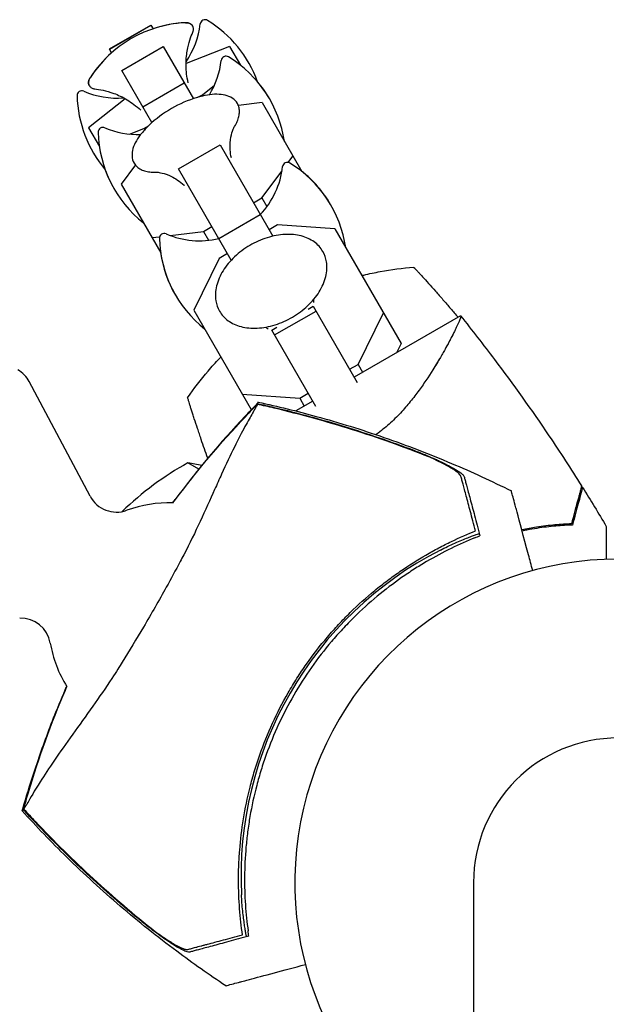
# Model space of a CAD drawing. Units: millimetres. Extents: x -5516 to 5071, y -5313 to 4451.
# Drawn here: x -1182 to -1084, y -20 to 144 of the extents above; entities that cross this region are included whole.
import ezdxf

# ---------------------------------------------------------------- set-up
doc = ezdxf.new("R2010")
doc.units = ezdxf.units.MM
doc.header["$LTSCALE"] = 20
doc.layers.add('2d', color=230, linetype='Continuous')

msp = doc.modelspace()

# ---------------------------------------------------------------- linework, layer by layer
at = {"layer": '2d'}
for p, q in [((-1166.96, 139.16), (-1160.03, 143.16)), ((-1166.96, 139.15), (-1160.03, 143.15)), ((-1160.03, 143.16), (-1159.67, 142.53)), ((-1166.6, 138.53), (-1166.96, 139.15)), ((-1164.9, 135.58), (-1157.97, 139.58)), ((-1157.97, 139.58), (-1152.93, 130.86)), ((-1146.9, 139.6), (-1154.16, 136.72)), ((-1146.9, 139.6), (-1145.07, 136.45)), ((-1145.15, 136.51), (-1145.12, 136.53)), ((-1159.86, 126.86), (-1164.9, 135.58)), ((-1161.39, 129.51), (-1154.47, 133.51)), ((-1152.21, 131.09), (-1151.43, 131.53)), ((-1151.43, 131.53), (-1149.4, 133.14)), ((-1151.43, 131.53), (-1151.31, 131.32)), ((-1164.32, 130.86), (-1170.45, 126)), ((-1141.47, 130.2), (-1145.43, 129.73)), ((-1141.47, 130.2), (-1134.84, 118.72)), ((-1170.45, 126), (-1168.63, 122.85)), ((-1163.6, 124.94), (-1161.19, 125.9)), ((-1161.19, 125.9), (-1160.42, 126.34)), ((-1161.19, 125.9), (-1161.07, 125.68)), ((-1168.68, 122.93), (-1168.64, 122.94)), ((-1155.41, 119.14), (-1148.48, 123.14)), ((-1148.48, 123.14), (-1139.68, 107.91)), ((-1137.09, 120.21), (-1136.31, 121.26)), ((-1162.63, 119.79), (-1165.02, 116.6)), ((-1146.61, 103.91), (-1155.41, 119.14)), ((-1141.5, 114.32), (-1138.14, 118.81)), ((-1165.02, 116.6), (-1158.4, 105.12)), ((-1142.91, 113.5), (-1141.5, 114.32)), ((-1141.5, 114.32), (-1140.66, 112.86)), ((-1148.7, 107.53), (-1141.77, 111.53)), ((-1156.82, 108.02), (-1151.25, 108.69)), ((-1151.25, 108.69), (-1149.84, 109.5)), ((-1151.25, 108.69), (-1150.41, 107.23)), ((-1138.89, 109.81), (-1140.31, 108.99)), ((-1129.31, 109.15), (-1138.89, 109.81)), ((-1129.31, 109.15), (-1118.26, 90)), ((-1159.86, 107.66), (-1158.56, 107.82)), ((-1148.65, 104.18), (-1152.87, 95.55)), ((-1147.24, 104.99), (-1148.65, 104.18)), ((-1152.87, 95.55), (-1143.3, 78.98)), ((-1139.39, 91.41), (-1132.46, 95.41)), ((-1133.79, 95.72), (-1132.93, 96.22)), ((-1132.93, 96.22), (-1125.57, 83.46)), ((-1108.33, 94.61), (-1126.09, 84.36)), ((-1125.43, 86.49), (-1121.21, 95.12)), ((-1139.86, 92.22), (-1139.01, 92.71)), ((-1132.49, 79.46), (-1139.86, 92.22)), ((-1118.26, 90), (-1119.02, 88.44)), ((-1126.85, 85.68), (-1125.43, 86.49)), ((-1125.43, 86.49), (-1124.67, 85.18)), ((-1170.19, 64.49), (-1180.36, 83.62)), ((-1144.77, 81.52), (-1135.19, 80.86)), ((-1135.19, 80.86), (-1133.78, 81.68)), ((-1135.19, 80.86), (-1134.43, 79.54)), ((-1133.01, 80.36), (-1135.85, 78.72)), ((-1136.21, 78.51), (-1136.21, 78.51)), ((-1121.13, 75.78), (-1121.13, 75.78)), ((-1152.04, 69.01), (-1153.85, 70.06)), ((-1106.15, -0.01), (-1106.15, -1082.01))]:
    msp.add_line(p, q, dxfattribs=at)
for centre, radius, start, end in [((-1153.34, 123.56), 20, 92.6817, 147.3183), ((-1153.34, 123.57), 20, 92.6706, 108.463), ((-1165.7, 144.96), 14, 325.5004, 353.3391), ((-1151, 143.25), 0.8, 58.5061, 173.3391), ((-1161.03, 126.88), 20, 19.8681, 58.5061), ((-1153.34, 123.57), 20, 131.537, 147.3294), ((-1162.18, 138.87), 14, 328.258, 353.3391), ((-1147.48, 137.15), 0.8, 58.5061, 173.3391), ((-1157.51, 120.78), 20, 8.4348, 58.5061), ((-1157.52, 120.81), 20, 29.9545, 40.0857), ((-1171.56, 131.38), 0.8, 66.6609, 181.4939), ((-1165.7, 144.96), 14, 246.6609, 274.4996), ((-1152.37, 131.88), 20, 181.4939, 220.1319), ((-1146.6, 111.89), 20, 106.586, 133.414), ((-1168.04, 125.28), 0.8, 66.6609, 181.4939), ((-1148.85, 125.78), 20, 181.4939, 231.5652), ((-1162.18, 138.87), 14, 246.6609, 271.742), ((-1137.24, 119.43), 0.8, 58.5061, 173.3391), ((-1147.27, 103.06), 20, 8.4348, 58.5061), ((-1148.86, 125.81), 20, 199.9143, 210.0455), ((-1151.94, 121.14), 14, 316.6015, 353.3391), ((-1147.3, 103.11), 20, 29.913, 51.5652), ((-1157.81, 107.56), 0.8, 66.6609, 181.4939), ((-1138.61, 108.06), 20, 181.4939, 231.5652), ((-1151.94, 121.14), 14, 246.6609, 283.3985), ((-1138.64, 108.11), 20, 188.4348, 210.087), ((-1184.77, 81.28), 5, 28, 60), ((-1129.87, 26.18), 50, 118.6503, 134.3505), ((-1161.58, 20.66), 50, 78.4017, 81.1002), ((-1165.77, 66.84), 5, 208, 290.2082), ((-1157.14, 43.38), 20, 87.7949, 110.2082), ((-1083.88, 1.08), 61.11, 117.0637, 182.9363), ((-1082, -0.01), 54, 296.5656, 243.4344), ((-1181.77, 39.13), 5, 9.7918, 92), ((-1157.14, 43.38), 20, 189.7918, 212.2063), ((-1082, -0.01), 24.15, 0, 180)]:
    msp.add_arc(centre, radius, start, end, dxfattribs=at)
for points, knots in [([(-1154.28, 143.55), (-1154.2, 143.55), (-1154.13, 143.55), (-1153.98, 143.55), (-1153.9, 143.54), (-1153.74, 143.51), (-1153.65, 143.48), (-1153.48, 143.41), (-1153.38, 143.36), (-1153.21, 143.21), (-1153.12, 143.12), (-1153.06, 143.01)], [1.2941474, 1.2941474, 1.2941474, 1.2941474, 1.3494772, 1.3494772, 1.404807, 1.404807, 1.4601368, 1.4601368, 1.5154665, 1.5154665, 1.5707963, 1.5707963, 1.5707963, 1.5707963]), ([(-1153.05, 142.99), (-1153.11, 143.1), (-1153.2, 143.2), (-1153.38, 143.34), (-1153.47, 143.39), (-1153.65, 143.47), (-1153.73, 143.49), (-1153.89, 143.52), (-1153.97, 143.53), (-1154.12, 143.54), (-1154.2, 143.54), (-1154.27, 143.54)], [1.5707963, 1.5707963, 1.5707963, 1.5707963, 1.6263892, 1.6263892, 1.6819821, 1.6819821, 1.737575, 1.737575, 1.7931678, 1.7931678, 1.8487607, 1.8487607, 1.8487607, 1.8487607]), ([(-1153.81, 133.53), (-1154.04, 134.52), (-1154.14, 135.47), (-1154.18, 137.26), (-1154.1, 138.1), (-1153.86, 139.53), (-1153.7, 140.13), (-1153.37, 141.15), (-1153.2, 141.58), (-1153.04, 141.94)], [4.7568341, 4.7568341, 4.7568341, 4.7568341, 4.7930205, 4.7930205, 4.8333362, 4.8333362, 4.8736519, 4.8736519, 4.9139677, 4.9139677, 4.9139677, 4.9139677]), ([(-1153.04, 141.94), (-1153.02, 141.99), (-1153, 142.04), (-1152.96, 142.16), (-1152.94, 142.22), (-1152.92, 142.35), (-1152.91, 142.42), (-1152.92, 142.58), (-1152.93, 142.66), (-1152.97, 142.83), (-1153.01, 142.91), (-1153.05, 142.99)], [1.3692176, 1.3692176, 1.3692176, 1.3692176, 1.4095334, 1.4095334, 1.4498491, 1.4498491, 1.4901648, 1.4901648, 1.5304806, 1.5304806, 1.5707963, 1.5707963, 1.5707963, 1.5707963]), ([(-1170.32, 133.04), (-1170.38, 133.15), (-1170.42, 133.27), (-1170.46, 133.5), (-1170.46, 133.6), (-1170.43, 133.79), (-1170.41, 133.88), (-1170.36, 134.03), (-1170.33, 134.11), (-1170.26, 134.24), (-1170.22, 134.3), (-1170.18, 134.37)], [4.712389, 4.712389, 4.712389, 4.712389, 4.7677188, 4.7677188, 4.8230485, 4.8230485, 4.8783783, 4.8783783, 4.9337081, 4.9337081, 4.9890379, 4.9890379, 4.9890379, 4.9890379]), ([(-1170.17, 134.36), (-1170.21, 134.29), (-1170.25, 134.23), (-1170.32, 134.09), (-1170.35, 134.02), (-1170.4, 133.87), (-1170.42, 133.78), (-1170.45, 133.59), (-1170.45, 133.48), (-1170.41, 133.26), (-1170.37, 133.14), (-1170.31, 133.03)], [4.4344246, 4.4344246, 4.4344246, 4.4344246, 4.4900175, 4.4900175, 4.5456103, 4.5456103, 4.6012032, 4.6012032, 4.6567961, 4.6567961, 4.712389, 4.712389, 4.712389, 4.712389]), ([(-1170.31, 133.03), (-1170.26, 132.95), (-1170.21, 132.88), (-1170.08, 132.76), (-1170.02, 132.71), (-1169.89, 132.63), (-1169.82, 132.6), (-1169.69, 132.55), (-1169.63, 132.53), (-1169.51, 132.51), (-1169.46, 132.5), (-1169.4, 132.49)], [4.712389, 4.712389, 4.712389, 4.712389, 4.7527047, 4.7527047, 4.7930205, 4.7930205, 4.8333362, 4.8333362, 4.8736519, 4.8736519, 4.9139677, 4.9139677, 4.9139677, 4.9139677]), ([(-1169.4, 132.49), (-1169.01, 132.45), (-1168.55, 132.39), (-1167.5, 132.16), (-1166.9, 132), (-1165.54, 131.49), (-1164.78, 131.14), (-1163.25, 130.21), (-1162.48, 129.65), (-1161.74, 128.95)], [1.3692176, 1.3692176, 1.3692176, 1.3692176, 1.4095334, 1.4095334, 1.4498491, 1.4498491, 1.4901648, 1.4901648, 1.5263513, 1.5263513, 1.5263513, 1.5263513]), ([(-1145.59, 130.07), (-1145.8, 130.43), (-1146.09, 130.73), (-1146.79, 131.18), (-1147.18, 131.34), (-1148.05, 131.55), (-1148.52, 131.59), (-1149.51, 131.6), (-1150.04, 131.55), (-1151.14, 131.37), (-1151.72, 131.23), (-1152.31, 131.06)], [1.570796, 1.570796, 1.570796, 1.570796, 1.783434, 1.783434, 1.996072, 1.996072, 2.20871, 2.20871, 2.421348, 2.421348, 2.633986, 2.633986, 2.633986, 2.633986]), ([(-1146.18, 126.02), (-1146, 126.3), (-1145.84, 126.58), (-1145.58, 127.14), (-1145.47, 127.42), (-1145.32, 127.97), (-1145.27, 128.24), (-1145.23, 128.79), (-1145.25, 129.06), (-1145.36, 129.59), (-1145.46, 129.84), (-1145.59, 130.07)], [0.8793492, 0.8793492, 0.8793492, 0.8793492, 1.0176386, 1.0176386, 1.155928, 1.155928, 1.2942175, 1.2942175, 1.4325069, 1.4325069, 1.5707963, 1.5707963, 1.5707963, 1.5707963]), ([(-1160.34, 126.42), (-1160.79, 125.99), (-1161.19, 125.56), (-1161.9, 124.7), (-1162.21, 124.27), (-1162.71, 123.4), (-1162.9, 122.97), (-1163.15, 122.12), (-1163.21, 121.7), (-1163.17, 120.87), (-1163.05, 120.46), (-1162.85, 120.11)], [3.6492, 3.6492, 3.6492, 3.6492, 3.861838, 3.861838, 4.074475, 4.074475, 4.287113, 4.287113, 4.499751, 4.499751, 4.712389, 4.712389, 4.712389, 4.712389]), ([(-1146.6, 120.96), (-1146.79, 121.92), (-1146.82, 122.79), (-1146.74, 124.21), (-1146.62, 124.75), (-1146.4, 125.54), (-1146.29, 125.78), (-1146.2, 125.98), (-1146.18, 126.02), (-1146.17, 126.04)], [4.8543684, 4.8543684, 4.8543684, 4.8543684, 4.9889678, 4.9889678, 5.1272573, 5.1272573, 5.2655467, 5.2655467, 5.3394756, 5.3394756, 5.3394756, 5.3394756]), ([(-1162.85, 120.11), (-1162.71, 119.88), (-1162.54, 119.67), (-1162.15, 119.31), (-1161.92, 119.16), (-1161.43, 118.91), (-1161.17, 118.82), (-1160.61, 118.68), (-1160.31, 118.63), (-1159.7, 118.58), (-1159.38, 118.57), (-1159.04, 118.59)], [4.712389, 4.712389, 4.712389, 4.712389, 4.8506784, 4.8506784, 4.9889678, 4.9889678, 5.1272573, 5.1272573, 5.2655467, 5.2655467, 5.4038362, 5.4038362, 5.4038362, 5.4038362]), ([(-1159.07, 118.59), (-1159.05, 118.59), (-1159.01, 118.59), (-1158.79, 118.57), (-1158.54, 118.54), (-1157.77, 118.35), (-1157.25, 118.19), (-1155.97, 117.56), (-1155.21, 117.09), (-1154.46, 116.42), (-1154.46, 116.42), (-1154.45, 116.42)], [0.9437097, 0.9437097, 0.9437097, 0.9437097, 1.0176386, 1.0176386, 1.1520728, 1.1520728, 1.2903622, 1.2903622, 1.4286517, 1.4286517, 1.4288169, 1.4288169, 1.4288169, 1.4288169]), ([(-1131.32, 105.36), (-1131.68, 105.98), (-1132.18, 106.52), (-1133.4, 107.4), (-1134.13, 107.73), (-1135.77, 108.16), (-1136.69, 108.25), (-1138.61, 108.15), (-1139.62, 107.97), (-1141.61, 107.34), (-1142.6, 106.9), (-1144.44, 105.83), (-1145.3, 105.18), (-1146.81, 103.76), (-1147.46, 102.97), (-1148.49, 101.32), (-1148.86, 100.46), (-1149.28, 98.76), (-1149.32, 97.92), (-1149.09, 96.51), (-1148.89, 95.93), (-1148.58, 95.4)], [0.370631, 0.370631, 0.370631, 0.370631, 0.663481, 0.663481, 0.968144, 0.968144, 1.290941, 1.290941, 1.620752, 1.620752, 1.950956, 1.950956, 2.280841, 2.280841, 2.611071, 2.611071, 2.940741, 2.940741, 3.2624, 3.2624, 3.512223, 3.512223, 3.512223, 3.512223]), ([(-1148.58, 95.4), (-1148.22, 94.77), (-1147.73, 94.23), (-1146.51, 93.35), (-1145.78, 93.02), (-1144.14, 92.59), (-1143.22, 92.51), (-1141.29, 92.6), (-1140.28, 92.79), (-1138.29, 93.41), (-1137.31, 93.85), (-1135.47, 94.93), (-1134.61, 95.57), (-1133.1, 97), (-1132.44, 97.79), (-1131.42, 99.43), (-1131.04, 100.29), (-1130.63, 101.99), (-1130.58, 102.83), (-1130.81, 104.24), (-1131.02, 104.83), (-1131.32, 105.36)], [3.512223, 3.512223, 3.512223, 3.512223, 3.805073, 3.805073, 4.109737, 4.109737, 4.432533, 4.432533, 4.762345, 4.762345, 5.092549, 5.092549, 5.422434, 5.422434, 5.752664, 5.752664, 6.082333, 6.082333, 6.403993, 6.403993, 6.653816, 6.653816, 6.653816, 6.653816]), ([(-1124.8, 101.33), (-1124.69, 101.36), (-1124.59, 101.38), (-1123.57, 101.63), (-1122.65, 101.83), (-1119.87, 102.35), (-1118.01, 102.59), (-1116.14, 102.73)], [0.036712979, 0.036712979, 0.036712979, 0.036712979, 0.037046316, 0.037046316, 0.039896033, 0.039896033, 0.045595466, 0.045595466, 0.045595466, 0.045595466]), ([(-1116.14, 102.73), (-1116.14, 102.73), (-1116.08, 102.67), (-1115.92, 102.49), (-1115.85, 102.41), (-1115.68, 102.23), (-1115.58, 102.13), (-1115.37, 101.89), (-1115.25, 101.76), (-1114.98, 101.47), (-1114.84, 101.31), (-1114.38, 100.81), (-1114.04, 100.44), (-1113.3, 99.61), (-1112.91, 99.18), (-1112.11, 98.27), (-1111.68, 97.79), (-1110.84, 96.82), (-1110.42, 96.33), (-1109.58, 95.35), (-1109.16, 94.86), (-1108.74, 94.37)], [0, 0, 0, 0, 0.00197324, 0.00197324, 0.00295986, 0.00295986, 0.00394648, 0.00394648, 0.00493311, 0.00493311, 0.00591973, 0.00591973, 0.00789297, 0.00789297, 0.00986621, 0.00986621, 0.01183945, 0.01183945, 0.0138127, 0.0138127, 0.01572778, 0.01572778, 0.01572778, 0.01572778]), ([(-1108.33, 94.61), (-1108.33, 94.61), (-1108.33, 94.61), (-1108.33, 94.61), (-1108.33, 94.6), (-1108.31, 94.58), (-1108.3, 94.57), (-1108.29, 94.51), (-1108.29, 94.47), (-1108.31, 94.37), (-1108.32, 94.31), (-1108.43, 93.95), (-1108.63, 93.49), (-1108.99, 92.72), (-1109.07, 92.55), (-1109.24, 92.21), (-1109.33, 92.03), (-1109.61, 91.46), (-1109.82, 91.06), (-1110.28, 90.18), (-1110.54, 89.71), (-1110.95, 88.97), (-1111.09, 88.72), (-1111.38, 88.2), (-1111.53, 87.94), (-1112.32, 86.6), (-1113.02, 85.46), (-1114.21, 83.65), (-1114.63, 83.04), (-1115.54, 81.78), (-1116.02, 81.15), (-1117.03, 79.89), (-1117.57, 79.25), (-1118.72, 77.99), (-1119.35, 77.36), (-1120.66, 76.16), (-1121.35, 75.58), (-1122.2, 74.94), (-1122.32, 74.85), (-1122.44, 74.77)], [0.13373673, 0.13373673, 0.13373673, 0.13373673, 0.13375945, 0.13375945, 0.13515596, 0.13515596, 0.13655247, 0.13655247, 0.13794899, 0.13794899, 0.1393455, 0.1393455, 0.14493156, 0.14493156, 0.14632808, 0.14632808, 0.14772459, 0.14772459, 0.15051762, 0.15051762, 0.15331065, 0.15331065, 0.15470716, 0.15470716, 0.15610368, 0.15610368, 0.16168974, 0.16168974, 0.16448277, 0.16448277, 0.16727579, 0.16727579, 0.17006882, 0.17006882, 0.17286185, 0.17286185, 0.17565488, 0.17565488, 0.17609565, 0.17609565, 0.17609565, 0.17609565]), ([(-1108.32, 94.59), (-1108.31, 94.58), (-1108.3, 94.57), (-1108.29, 94.51), (-1108.29, 94.47), (-1108.31, 94.37), (-1108.32, 94.31), (-1108.35, 94.21), (-1108.37, 94.17), (-1108.38, 94.13)], [0.135288731, 0.135288731, 0.135288731, 0.135288731, 0.136552475, 0.136552475, 0.13794899, 0.13794899, 0.139345504, 0.139345504, 0.140000336, 0.140000336, 0.140000336, 0.140000336]), ([(-1108.33, 94.61), (-1108.33, 94.61), (-1108.33, 94.61), (-1108.33, 94.61), (-1108.33, 94.61), (-1108.33, 94.6)], [0.1337368147, 0.1337368147, 0.1337368147, 0.1337368147, 0.133759446, 0.133759446, 0.1344924852, 0.1344924852, 0.1344924852, 0.1344924852]), ([(-1108.32, 94.6), (-1106.4, 92.2), (-1104.51, 89.78), (-1099.52, 83.16), (-1096.48, 78.91), (-1091.7, 71.83), (-1089.87, 69.03), (-1088.1, 66.21)], [0.016068, 0.016068, 0.016068, 0.016068, 9.233301, 9.233301, 24.884099, 24.884099, 34.885433, 34.885433, 34.885433, 34.885433]), ([(-1109.69, 91.32), (-1109.8, 91.09), (-1109.92, 90.86), (-1110.18, 90.37), (-1110.32, 90.11), (-1110.47, 89.84)], [0.148970904, 0.148970904, 0.148970904, 0.148970904, 0.15051762, 0.15051762, 0.152105815, 0.152105815, 0.152105815, 0.152105815]), ([(-1110.58, 89.63), (-1110.66, 89.5), (-1110.73, 89.36), (-1110.95, 88.97), (-1111.09, 88.72), (-1111.38, 88.2), (-1111.53, 87.94), (-1112.08, 87.01), (-1112.49, 86.32), (-1112.94, 85.6)], [0.152527724, 0.152527724, 0.152527724, 0.152527724, 0.153310649, 0.153310649, 0.154707164, 0.154707164, 0.156103678, 0.156103678, 0.159565671, 0.159565671, 0.159565671, 0.159565671]), ([(-1153.9, 80.93), (-1152.85, 82.48), (-1151.71, 83.97), (-1149.87, 86.11), (-1149.23, 86.82), (-1148.51, 87.57), (-1148.43, 87.65), (-1148.35, 87.73)], [0, 0, 0, 0, 0.005699433, 0.005699433, 0.00854915, 0.00854915, 0.008880194, 0.008880194, 0.008880194, 0.008880194]), ([(-1150.54, 70.84), (-1150.91, 71.9), (-1151.28, 72.95), (-1151.74, 74.29), (-1151.84, 74.59), (-1152.04, 75.19), (-1152.14, 75.49), (-1152.43, 76.35), (-1152.61, 76.91), (-1152.87, 77.69), (-1152.95, 77.95), (-1153.11, 78.43), (-1153.18, 78.66), (-1153.32, 79.08), (-1153.38, 79.28), (-1153.5, 79.66), (-1153.55, 79.83), (-1153.7, 80.3), (-1153.77, 80.53), (-1153.85, 80.77), (-1153.87, 80.83), (-1153.89, 80.91), (-1153.9, 80.93), (-1153.9, 80.93)], [0.00058051, 0.00058051, 0.00058051, 0.00058051, 0.00392147, 0.00392147, 0.00490183, 0.00490183, 0.0058822, 0.0058822, 0.00784293, 0.00784293, 0.0088233, 0.0088233, 0.00980367, 0.00980367, 0.01078403, 0.01078403, 0.0117644, 0.0117644, 0.01372513, 0.01372513, 0.0147055, 0.0147055, 0.01568586, 0.01568586, 0.01568586, 0.01568586]), ([(-1142.26, 79.84), (-1142.28, 79.81), (-1142.29, 79.76), (-1142.38, 79.58), (-1142.46, 79.42), (-1142.61, 79.13), (-1142.66, 79.04), (-1142.81, 78.79), (-1142.93, 78.58), (-1143.4, 77.78), (-1143.83, 77.03), (-1144.85, 75.15), (-1145.45, 74.01), (-1146.76, 71.34), (-1147.48, 69.82), (-1148.61, 67.34), (-1149, 66.48), (-1150.16, 63.92), (-1150.95, 62.14), (-1152.65, 58.48), (-1153.55, 56.61), (-1154.77, 54.27), (-1154.92, 53.99), (-1155.92, 52.13), (-1156.7, 50.68), (-1158.69, 47.09), (-1159.93, 44.91), (-1162.42, 40.7), (-1163.63, 38.71), (-1165.26, 36.09), (-1165.8, 35.22), (-1167.6, 32.47), (-1168.68, 30.93), (-1170.9, 27.8), (-1172.04, 26.23), (-1174.21, 23.2), (-1175.24, 21.75), (-1177.06, 19.09), (-1177.85, 17.88), (-1179.5, 15.27), (-1180.2, 14.06), (-1180.62, 13.3), (-1180.62, 13.29), (-1180.74, 13.09), (-1180.8, 12.98), (-1180.99, 12.68), (-1181.09, 12.53), (-1181.21, 12.36), (-1181.24, 12.31), (-1181.28, 12.26)], [1.96028, 1.96028, 1.96028, 1.96028, 3.190186, 3.190186, 7.024886, 7.024886, 9.023491, 9.023491, 13.155827, 13.155827, 22.779664, 22.779664, 32.841369, 32.841369, 43.021175, 43.021175, 48.080083, 48.080083, 57.532706, 57.532706, 66.797315, 66.797315, 68.994725, 68.994725, 77.245867, 77.245867, 90.506301, 90.506301, 101.975519, 101.975519, 105.976675, 105.976675, 111.699793, 111.699793, 118.152363, 118.152363, 124.986527, 124.986527, 131.820078, 131.820078, 141.992223, 141.992223, 142.145333, 142.145333, 144.802533, 144.802533, 148.387893, 148.387893, 149.951129, 149.951129, 149.951129, 149.951129]), ([(-1142.13, 80.2), (-1142.14, 80.2), (-1142.14, 80.2), (-1142.15, 80.19), (-1142.17, 80.16), (-1142.19, 80.11), (-1142.21, 80.07), (-1142.24, 80.02), (-1142.27, 79.96)], [271.498648, 271.498648, 271.498648, 271.498648, 272.229761, 272.229761, 275.216935, 275.216935, 275.216935, 277.665854, 277.665854, 277.665854, 277.665854]), ([(-1142.13, 80.2), (-1138.88, 79.5), (-1135.64, 78.7), (-1128.62, 76.78), (-1124.85, 75.61), (-1117.3, 72.99), (-1113.53, 71.54), (-1106.44, 68.54), (-1103.11, 67.01), (-1099.83, 65.38)], [0, 0, 0, 0, 10.004103, 10.004103, 21.847159, 21.847159, 33.967853, 33.967853, 44.950397, 44.950397, 44.950397, 44.950397]), ([(-1139.47, 79.32), (-1135.51, 78.38), (-1131.59, 77.32), (-1123.81, 74.93), (-1119.95, 73.61), (-1116.15, 72.17)], [0.00444781, 0.00444781, 0.00444781, 0.00444781, 0.01664825, 0.01664825, 0.02884868, 0.02884868, 0.02884868, 0.02884868]), ([(-1113.61, 71.06), (-1117.81, 72.72), (-1122.08, 74.24), (-1130.7, 76.95), (-1135.06, 78.15), (-1139.46, 79.2)], [0.01319017, 0.01319017, 0.01319017, 0.01319017, 0.02674724, 0.02674724, 0.04030431, 0.04030431, 0.04030431, 0.04030431]), ([(-1116.15, 72.17), (-1115.64, 71.98), (-1115.15, 71.78), (-1114.17, 71.39), (-1113.69, 71.19), (-1112.99, 70.88), (-1112.75, 70.78), (-1112.3, 70.57), (-1112.07, 70.47), (-1111.42, 70.17), (-1111.01, 69.96), (-1110.22, 69.56), (-1109.85, 69.36), (-1109.18, 68.98), (-1108.88, 68.8), (-1108.49, 68.54), (-1108.38, 68.45), (-1108.17, 68.29), (-1108.08, 68.22), (-1107.92, 68.07), (-1107.86, 68), (-1107.76, 67.87), (-1107.73, 67.81), (-1107.72, 67.76)], [0, 0, 0, 0, 0.00159552, 0.00159552, 0.00319103, 0.00319103, 0.00398879, 0.00398879, 0.00478655, 0.00478655, 0.00638206, 0.00638206, 0.00797758, 0.00797758, 0.0095731, 0.0095731, 0.01037086, 0.01037086, 0.01116861, 0.01116861, 0.01196637, 0.01196637, 0.01276413, 0.01276413, 0.01276413, 0.01276413]), ([(-1108.25, 67.8), (-1108.29, 67.97), (-1108.48, 68.19), (-1108.93, 68.56), (-1109.11, 68.69), (-1109.51, 68.96), (-1109.73, 69.1), (-1110.22, 69.39), (-1110.48, 69.53), (-1111.04, 69.83), (-1111.33, 69.98), (-1111.94, 70.29), (-1112.27, 70.44), (-1112.92, 70.75), (-1113.26, 70.9), (-1113.61, 71.06)], [0, 0, 0, 0, 0.002414744, 0.002414744, 0.003622115, 0.003622115, 0.004829487, 0.004829487, 0.006036859, 0.006036859, 0.007244231, 0.007244231, 0.008451603, 0.008451603, 0.009658974, 0.009658974, 0.009658974, 0.009658974]), ([(-1105.81, 58.7), (-1105.96, 59.27), (-1106.11, 59.83), (-1106.4, 60.9), (-1106.54, 61.41), (-1106.93, 62.87), (-1107.16, 63.75), (-1107.47, 64.91), (-1107.57, 65.27), (-1107.75, 65.93), (-1107.83, 66.23), (-1107.97, 66.76), (-1108.03, 66.98), (-1108.14, 67.41), (-1108.2, 67.61), (-1108.25, 67.8)], [-0.00089877, -0.00089877, -0.00089877, -0.00089877, 0.00172126, 0.00172126, 0.0043413, 0.0043413, 0.00958136, 0.00958136, 0.0122014, 0.0122014, 0.01482143, 0.01482143, 0.01744147, 0.01744147, 0.0200615, 0.0200615, 0.0200615, 0.0200615]), ([(-1107.72, 67.76), (-1107.67, 67.58), (-1107.62, 67.38), (-1107.53, 67.07), (-1107.51, 66.96), (-1107.45, 66.74), (-1107.42, 66.63), (-1107.32, 66.26), (-1107.24, 65.98), (-1107.07, 65.35), (-1106.98, 65), (-1106.67, 63.85), (-1106.44, 62.97), (-1105.91, 61.02), (-1105.63, 59.95), (-1105.31, 58.78)], [0.00707129, 0.00707129, 0.00707129, 0.00707129, 0.00975721, 0.00975721, 0.01110017, 0.01110017, 0.01244312, 0.01244312, 0.01512904, 0.01512904, 0.01781496, 0.01781496, 0.02318679, 0.02318679, 0.02855862, 0.02855862, 0.02855862, 0.02855862]), ([(-1088.1, 66.21), (-1088.1, 66.21), (-1088.1, 66.21), (-1088.1, 66.2), (-1088.11, 66.19), (-1088.11, 66.18), (-1088.11, 66.17), (-1088.11, 66.16), (-1088.12, 66.16), (-1088.12, 66.15), (-1088.12, 66.14), (-1088.14, 66.08), (-1088.17, 65.94), (-1088.26, 65.6), (-1088.3, 65.47), (-1088.38, 65.16), (-1088.43, 64.99), (-1088.58, 64.42), (-1088.7, 63.97), (-1089.1, 62.48), (-1089.43, 61.27), (-1089.8, 59.88)], [0.02748902, 0.02748902, 0.02748902, 0.02748902, 0.03088582, 0.03088582, 0.03431758, 0.03431758, 0.03603346, 0.03603346, 0.0368914, 0.0368914, 0.03774934, 0.03774934, 0.0411811, 0.0411811, 0.04289698, 0.04289698, 0.04461285, 0.04461285, 0.04804461, 0.04804461, 0.05490813, 0.05490813, 0.05490813, 0.05490813]), ([(-1087.95, 65.96), (-1087.95, 65.96), (-1087.95, 65.96), (-1087.95, 65.95), (-1087.95, 65.95), (-1087.96, 65.93), (-1087.96, 65.93), (-1087.96, 65.92), (-1087.96, 65.91), (-1087.96, 65.9), (-1087.96, 65.9), (-1087.98, 65.84), (-1088.02, 65.71), (-1088.11, 65.37), (-1088.14, 65.24), (-1088.22, 64.93), (-1088.27, 64.76), (-1088.42, 64.2), (-1088.54, 63.76), (-1088.94, 62.27), (-1089.26, 61.07), (-1089.63, 59.68)], [0.0274582, 0.0274582, 0.0274582, 0.0274582, 0.03088331, 0.03088331, 0.03430842, 0.03430842, 0.03602097, 0.03602097, 0.03687725, 0.03687725, 0.03773353, 0.03773353, 0.04115863, 0.04115863, 0.04287119, 0.04287119, 0.04458374, 0.04458374, 0.04800885, 0.04800885, 0.05485906, 0.05485906, 0.05485906, 0.05485906]), ([(-1096.27, 52.07), (-1096.51, 52.98), (-1096.75, 53.86), (-1097.82, 57.87), (-1098.48, 60.31), (-1098.98, 62.21), (-1099.04, 62.43), (-1099.39, 63.73), (-1099.62, 64.58), (-1099.8, 65.25), (-1099.83, 65.37), (-1099.83, 65.38), (-1099.83, 65.38), (-1099.83, 65.38)], [8.052079, 8.052079, 8.052079, 8.052079, 11.883672, 11.883672, 26.347967, 26.347967, 30.149599, 30.149599, 67.492722, 67.492722, 86.455243, 86.455243, 87.454554, 87.454554, 87.454554, 87.454554]), ([(-1089.8, 59.88), (-1090.66, 59.84), (-1091.58, 59.79), (-1093.54, 59.61), (-1094.57, 59.49), (-1096.44, 59.2), (-1097.26, 59.05), (-1098.09, 58.87)], [0, 0, 0, 0, 0.0039809, 0.0039809, 0.00796179, 0.00796179, 0.01088653, 0.01088653, 0.01088653, 0.01088653]), ([(-1089.63, 59.68), (-1090.5, 59.66), (-1091.44, 59.6), (-1093.43, 59.42), (-1094.48, 59.3), (-1096.12, 59.04), (-1096.69, 58.95), (-1097.52, 58.79), (-1097.78, 58.74), (-1098.04, 58.68)], [0, 0, 0, 0, 0.00404768, 0.00404768, 0.00809536, 0.00809536, 0.0101192, 0.0101192, 0.01103584, 0.01103584, 0.01103584, 0.01103584]), ([(-1089.63, 59.68), (-1090.5, 59.66), (-1091.44, 59.6), (-1093.43, 59.42), (-1094.48, 59.3), (-1096.12, 59.04), (-1096.69, 58.95), (-1097.52, 58.79), (-1097.78, 58.74), (-1098.04, 58.68)], [0, 0, 0, 0, 0.00404768, 0.00404768, 0.00809536, 0.00809536, 0.0101192, 0.0101192, 0.01103584, 0.01103584, 0.01103584, 0.01103584]), ([(-1083.98, 59.45), (-1083.98, 59.45), (-1083.98, 59.44), (-1083.98, 59.42), (-1083.98, 59.41), (-1083.98, 59.39), (-1083.98, 59.38), (-1083.98, 59.33), (-1083.98, 59.27), (-1083.98, 59.16), (-1083.98, 59.04), (-1083.98, 58.97), (-1083.98, 58.57), (-1083.98, 58.13), (-1083.98, 57.07), (-1083.98, 56.45), (-1083.98, 55.41), (-1083.98, 55.04), (-1083.98, 54.43), (-1083.98, 54.2), (-1083.98, 53.95)], [0.03029254, 0.03029254, 0.03029254, 0.03029254, 0.03788491, 0.03788491, 0.0416811, 0.0416811, 0.04263015, 0.04263015, 0.0435792, 0.04452824, 0.04452824, 0.04547729, 0.04547729, 0.04927348, 0.04927348, 0.05306967, 0.05306967, 0.05496776, 0.05496776, 0.05613569, 0.05613569, 0.05613569, 0.05613569]), ([(-1144.74, -8.73), (-1144.94, -7.34), (-1145.11, -5.88), (-1145.34, -2.84), (-1145.4, -1.27), (-1145.4, 1.17), (-1145.39, 2), (-1145.33, 3.68), (-1145.28, 4.53), (-1145.07, 7.13), (-1144.87, 8.87), (-1144.29, 12.38), (-1143.93, 14.15), (-1143.25, 16.83), (-1143, 17.73), (-1142.59, 19.09), (-1142.45, 19.54), (-1142.15, 20.44), (-1142, 20.89), (-1141.21, 23.13), (-1140.5, 24.89), (-1138.93, 28.33), (-1138.06, 30.01), (-1136.64, 32.48), (-1136.15, 33.29), (-1135.13, 34.9), (-1134.6, 35.69), (-1132.94, 38.04), (-1131.78, 39.54), (-1130.25, 41.33), (-1129.95, 41.69), (-1129.32, 42.39), (-1129.01, 42.73), (-1128.05, 43.76), (-1127.4, 44.42), (-1125.42, 46.37), (-1124.06, 47.59), (-1122.3, 49.04), (-1121.94, 49.33), (-1121.23, 49.89), (-1120.88, 50.16), (-1119.81, 50.96), (-1119.1, 51.48), (-1116.96, 52.95), (-1115.53, 53.85), (-1113.4, 55.09), (-1112.68, 55.48), (-1111.26, 56.23), (-1110.55, 56.59), (-1108.46, 57.59), (-1107.11, 58.18), (-1105.81, 58.7)], [0.06748992, 0.06748992, 0.06748992, 0.06748992, 0.07316895, 0.07316895, 0.07884797, 0.07884797, 0.08168748, 0.08168748, 0.08452699, 0.08452699, 0.09020602, 0.09020602, 0.09588504, 0.09588504, 0.09872455, 0.09872455, 0.10014431, 0.10014431, 0.10156406, 0.10156406, 0.10724309, 0.10724309, 0.11292211, 0.11292211, 0.11576162, 0.11576162, 0.11860113, 0.11860113, 0.12428016, 0.12428016, 0.12569991, 0.12569991, 0.12711967, 0.12711967, 0.12995918, 0.12995918, 0.1356382, 0.1356382, 0.13705796, 0.13705796, 0.13847771, 0.13847771, 0.14131723, 0.14131723, 0.14699625, 0.14699625, 0.14983576, 0.14983576, 0.15267527, 0.15267527, 0.1583543, 0.1583543, 0.1583543, 0.1583543]), ([(-1105.91, 57.56), (-1107.21, 57.03), (-1108.55, 56.44), (-1111.26, 55.11), (-1112.63, 54.38), (-1114.69, 53.16), (-1115.39, 52.74), (-1116.77, 51.85), (-1117.47, 51.38), (-1119.55, 49.93), (-1120.91, 48.89), (-1123.58, 46.68), (-1124.88, 45.5), (-1126.79, 43.61), (-1127.42, 42.96), (-1128.66, 41.63), (-1129.28, 40.94), (-1131.06, 38.84), (-1132.18, 37.39), (-1134.28, 34.4), (-1135.26, 32.86), (-1136.18, 31.28), (-1137.09, 29.7), (-1137.93, 28.08), (-1139.48, 24.74), (-1140.17, 23.05), (-1141.08, 20.5), (-1141.37, 19.65), (-1141.9, 17.93), (-1142.14, 17.07), (-1142.82, 14.49), (-1143.19, 12.76), (-1143.64, 10.17), (-1143.77, 9.3), (-1143.99, 7.59), (-1144.08, 6.74), (-1144.3, 4.23), (-1144.38, 2.59), (-1144.4, -0.61), (-1144.36, -2.18), (-1144.15, -5.23), (-1144, -6.69), (-1143.8, -8.08)], [0.05966815, 0.05966815, 0.05966815, 0.05966815, 0.0651412, 0.0651412, 0.07061424, 0.07061424, 0.07335077, 0.07335077, 0.07608729, 0.07608729, 0.08156034, 0.08156034, 0.08703339, 0.08703339, 0.08976991, 0.08976991, 0.09250644, 0.09250644, 0.09797948, 0.09797948, 0.10345253, 0.10345253, 0.10345253, 0.10889446, 0.10889446, 0.11433638, 0.11433638, 0.11705734, 0.11705734, 0.1197783, 0.1197783, 0.12522023, 0.12522023, 0.12794119, 0.12794119, 0.13066215, 0.13066215, 0.13610407, 0.13610407, 0.14154599, 0.14154599, 0.14698792, 0.14698792, 0.14698792, 0.14698792]), ([(-1111.68, 55.5), (-1111.29, 55.7), (-1110.89, 55.9), (-1110.07, 56.3), (-1109.65, 56.49), (-1108.85, 56.85), (-1108.47, 57.01), (-1107.75, 57.31), (-1107.42, 57.45), (-1106.83, 57.68), (-1106.56, 57.78), (-1106.07, 57.96), (-1105.86, 58.03), (-1105.52, 58.15), (-1105.39, 58.19), (-1105.21, 58.24), (-1105.17, 58.24), (-1105.17, 58.24), (-1105.17, 58.24), (-1105.17, 58.24), (-1105.17, 58.24)], [32.119016, 32.119016, 32.119016, 32.119016, 33.428531, 33.428531, 34.764196, 34.764196, 36.09986, 36.09986, 37.435524, 37.435524, 38.757077, 38.757077, 40.07863, 40.07863, 41.400183, 41.400183, 42.721735, 42.721735, 42.721735, 42.733297, 42.733297, 42.733297, 42.733297]), ([(-1181.53, 11.99), (-1180.77, 14.61), (-1179.95, 17.26), (-1178.14, 22.59), (-1177.15, 25.3), (-1175.44, 29.58), (-1174.77, 31.17), (-1174.08, 32.76)], [0, 0, 0, 0, 8.533675, 8.533675, 17.279843, 17.279843, 22.490542, 22.490542, 22.490542, 22.490542]), ([(-1181.39, 12.22), (-1181.45, 12.11), (-1181.5, 12.04), (-1181.53, 11.99), (-1181.53, 11.98), (-1181.53, 11.98)], [93.444512, 93.444512, 93.444512, 93.444512, 98.274791, 98.274791, 100.286186, 100.286186, 100.286186, 100.286186]), ([(-1147.54, -17.24), (-1150.31, -15.4), (-1153.04, -13.48), (-1158.94, -9.08), (-1162.09, -6.56), (-1168.22, -1.31), (-1171.21, 1.42), (-1176.65, 6.75), (-1179.13, 9.33), (-1181.53, 11.98)], [0, 0, 0, 0, 10.003757, 10.003757, 22.094247, 22.094247, 34.223002, 34.223002, 44.953212, 44.953212, 44.953212, 44.953212]), ([(-1179.43, 10.12), (-1179.82, 10.53), (-1180.2, 10.93), (-1180.85, 11.64), (-1181.12, 11.93), (-1181.39, 12.22)], [53.448624, 53.448624, 53.448624, 53.448624, 55.126731, 55.126731, 56.314227, 56.314227, 56.314227, 56.314227]), ([(-1161.57, -6.51), (-1164.73, -3.94), (-1167.8, -1.26), (-1173.75, 4.29), (-1176.64, 7.16), (-1179.43, 10.12)], [0.01683326, 0.01683326, 0.01683326, 0.01683326, 0.02903503, 0.02903503, 0.0412368, 0.0412368, 0.0412368, 0.0412368]), ([(-1179.32, 10.17), (-1176.21, 6.88), (-1172.99, 3.7), (-1166.33, -2.41), (-1162.89, -5.35), (-1159.34, -8.15)], [0.00034646, 0.00034646, 0.00034646, 0.00034646, 0.01390433, 0.01390433, 0.0274622, 0.0274622, 0.0274622, 0.0274622]), ([(-1144.02, -9.05), (-1144.02, -9.05), (-1144.02, -9.05), (-1144.02, -9.05), (-1144.03, -9.06), (-1144.04, -9.02), (-1144.09, -8.84), (-1144.12, -8.71), (-1144.19, -8.36), (-1144.23, -8.13), (-1144.32, -7.62), (-1144.37, -7.33), (-1144.46, -6.71), (-1144.51, -6.36), (-1144.61, -5.58), (-1144.66, -5.17), (-1144.75, -4.29), (-1144.79, -3.84), (-1144.86, -2.93), (-1144.89, -2.48), (-1144.91, -2.05)], [42.710173, 42.710173, 42.710173, 42.710173, 42.721735, 42.721735, 42.721735, 44.043288, 44.043288, 45.364841, 45.364841, 46.686393, 46.686393, 48.007946, 48.007946, 49.343611, 49.343611, 50.679275, 50.679275, 52.014939, 52.014939, 53.324454, 53.324454, 53.324454, 53.324454]), ([(-1153.54, -11.61), (-1153.65, -11.63), (-1153.8, -11.62), (-1154.21, -11.5), (-1154.46, -11.4), (-1155.01, -11.13), (-1155.32, -10.96), (-1155.99, -10.57), (-1156.34, -10.35), (-1157.08, -9.87), (-1157.47, -9.61), (-1158.26, -9.05), (-1158.66, -8.76), (-1159.48, -8.15), (-1159.9, -7.84), (-1160.74, -7.18), (-1161.16, -6.85), (-1161.57, -6.51)], [0, 0, 0, 0, 0.00159546, 0.00159546, 0.00319093, 0.00319093, 0.00478639, 0.00478639, 0.00638186, 0.00638186, 0.00797732, 0.00797732, 0.00957279, 0.00957279, 0.01116825, 0.01116825, 0.01276372, 0.01276372, 0.01276372, 0.01276372]), ([(-1159.34, -8.15), (-1158.73, -8.61), (-1158.13, -9.02), (-1157.28, -9.58), (-1157, -9.76), (-1156.46, -10.1), (-1156.21, -10.25), (-1155.71, -10.53), (-1155.48, -10.65), (-1155.05, -10.86), (-1154.84, -10.95), (-1154.48, -11.09), (-1154.32, -11.14), (-1154.04, -11.19), (-1153.92, -11.19), (-1153.84, -11.17)], [0.00402629, 0.00402629, 0.00402629, 0.00402629, 0.006438858, 0.006438858, 0.007645141, 0.007645141, 0.008851425, 0.008851425, 0.010057709, 0.010057709, 0.011263993, 0.011263993, 0.012470277, 0.012470277, 0.01367656, 0.01367656, 0.01367656, 0.01367656]), ([(-1153.84, -11.17), (-1153.65, -11.12), (-1153.45, -11.06), (-1153.03, -10.95), (-1152.8, -10.89), (-1152.28, -10.75), (-1151.98, -10.67), (-1151.49, -10.54), (-1151.32, -10.49), (-1150.96, -10.4), (-1150.77, -10.35), (-1149.8, -10.09), (-1148.91, -9.85), (-1147.45, -9.46), (-1146.94, -9.32), (-1145.87, -9.03), (-1145.31, -8.88), (-1144.74, -8.73)], [0.00809485, 0.00809485, 0.00809485, 0.00809485, 0.01071053, 0.01071053, 0.01332621, 0.01332621, 0.01594188, 0.01594188, 0.01724972, 0.01724972, 0.01855756, 0.01855756, 0.02378892, 0.02378892, 0.02640459, 0.02640459, 0.02902027, 0.02902027, 0.02902027, 0.02902027]), ([(-1144.56, -9.2), (-1145.73, -9.51), (-1146.81, -9.8), (-1148.76, -10.32), (-1149.64, -10.56), (-1150.78, -10.87), (-1151.13, -10.96), (-1151.77, -11.13), (-1152.05, -11.21), (-1152.41, -11.3), (-1152.52, -11.33), (-1152.74, -11.39), (-1153.07, -11.48), (-1153.36, -11.56), (-1153.54, -11.61)], [0.00044761, 0.00044761, 0.00044761, 0.00044761, 0.00583385, 0.00583385, 0.0112201, 0.0112201, 0.01391322, 0.01391322, 0.01660634, 0.01660634, 0.0179529, 0.0179529, 0.01929947, 0.02199259, 0.02199259, 0.02199259, 0.02199259]), ([(-1147.54, -17.24), (-1147.54, -17.24), (-1147.51, -17.24), (-1147.3, -17.18), (-1146.98, -17.09), (-1146.19, -16.88), (-1145.82, -16.79), (-1145.22, -16.62), (-1145.04, -16.57), (-1144.56, -16.45), (-1144.23, -16.36), (-1142.52, -15.9), (-1141.09, -15.52), (-1137.86, -14.65), (-1136.13, -14.19), (-1134.24, -13.68)], [68.15053, 68.15053, 68.15053, 68.15053, 74.539557, 74.539557, 90.05801, 90.05801, 99.886322, 99.886322, 103.926784, 103.926784, 109.747848, 109.747848, 119.486262, 119.486262, 128.322023, 128.322023, 128.322023, 128.322023])]:
    msp.add_open_spline(points, degree=3, knots=knots, dxfattribs=at)
for points in [[(-1153.06, 143.01), (-1153.06, 143), (-1153.06, 143), (-1153.06, 143)], [(-1170.31, 133.04), (-1170.31, 133.04), (-1170.32, 133.04), (-1170.32, 133.04)], [(-1132.8, 96.82), (-1132.83, 97.02), (-1132.84, 97.2), (-1132.84, 97.36)], [(-1108.43, 94), (-1108.43, 94), (-1108.43, 94), (-1108.43, 94)], [(-1108.33, 94.61), (-1108.33, 94.61), (-1108.33, 94.61), (-1108.33, 94.61)], [(-1140.9, 92.71), (-1140.76, 92.63), (-1140.61, 92.53), (-1140.44, 92.4)], [(-1142.27, 79.96), (-1142.95, 79.27), (-1143.62, 78.58), (-1144.28, 77.87)], [(-1144.26, 77.76), (-1143.6, 78.46), (-1142.93, 79.15), (-1142.26, 79.84)], [(-1142.27, 79.96), (-1141.35, 79.76), (-1140.42, 79.54), (-1139.47, 79.32)], [(-1139.46, 79.2), (-1140.39, 79.42), (-1141.33, 79.63), (-1142.26, 79.84)], [(-1144.28, 77.87), (-1148.45, 73.45), (-1152.35, 68.8), (-1155.99, 63.92)], [(-1155.98, 63.89), (-1152.36, 68.71), (-1148.46, 73.34), (-1144.26, 77.76)], [(-1087.95, 65.95), (-1088, 66.04), (-1088.05, 66.12), (-1088.1, 66.2)], [(-1087.95, 65.96), (-1086.6, 63.81), (-1085.27, 61.64), (-1083.98, 59.45)], [(-1156.4, 63.37), (-1156.26, 63.55), (-1156.12, 63.74), (-1155.99, 63.92)], [(-1156.39, 63.33), (-1156.26, 63.52), (-1156.12, 63.7), (-1155.98, 63.89)], [(-1105.91, 57.56), (-1105.63, 57.68), (-1105.35, 57.79), (-1105.08, 57.89)], [(-1105.31, 58.78), (-1105.24, 58.49), (-1105.16, 58.2), (-1105.08, 57.89)], [(-1174.36, 32.12), (-1176.76, 26.53), (-1178.84, 20.83), (-1180.58, 15)], [(-1180.48, 15.04), (-1178.75, 20.86), (-1176.7, 26.56), (-1174.32, 32.13)], [(-1174.36, 32.12), (-1174.26, 32.33), (-1174.17, 32.54), (-1174.08, 32.75)], [(-1174.32, 32.13), (-1174.23, 32.34), (-1174.14, 32.55), (-1174.04, 32.76)], [(-1180.58, 15), (-1180.86, 14.06), (-1181.13, 13.13), (-1181.39, 12.22)], [(-1181.28, 12.26), (-1181.02, 13.19), (-1180.75, 14.12), (-1180.48, 15.04)], [(-1181.28, 12.26), (-1180.64, 11.57), (-1179.98, 10.87), (-1179.32, 10.17)], [(-1143.68, -8.96), (-1143.72, -8.67), (-1143.76, -8.38), (-1143.8, -8.08)], [(-1143.68, -8.96), (-1143.98, -9.04), (-1144.27, -9.12), (-1144.56, -9.2)]]:
    msp.add_open_spline(points, degree=3, dxfattribs=at)

doc.saveas('drawing.dxf')
